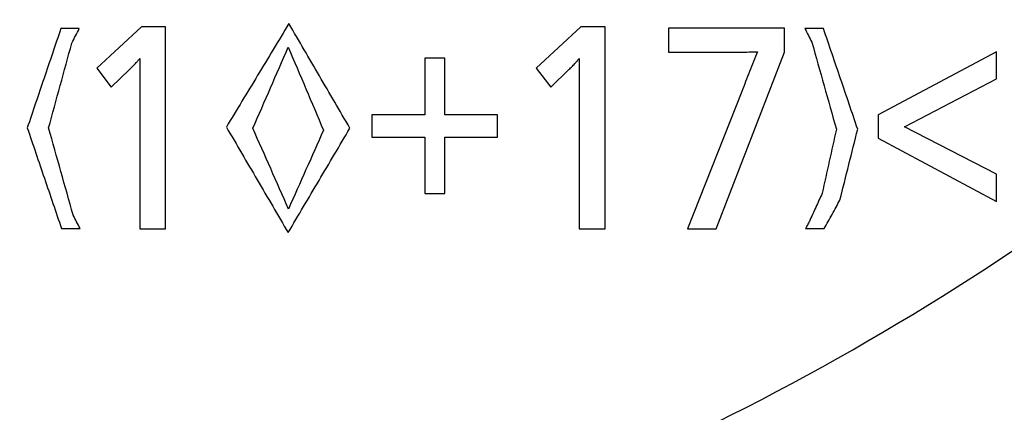
# Model space of a CAD drawing. Units: inches. Extents: x 1 to 840, y -24 to 570.
# Drawn here: x 743 to 765, y 267 to 276 of the extents above; entities that cross this region are included whole.
import ezdxf

# ---------------------------------------------------------------- set-up
doc = ezdxf.new("R2010")
doc.units = ezdxf.units.IN
doc.layers.add('1', color=7, linetype='Continuous')

# ---------------------------------------------------------------- blocks, each defined once
blk = doc.blocks.new('SF438_O__', base_point=(-73.8333, 0))
at = {"color": 7, "linetype": 'Continuous'}
for p, q in [((744.1356, 275.5437), (743.7179, 275.5437)), ((745.5424, 275.5809), (744.5319, 274.6476)), ((746.0884, 275.5809), (745.5424, 275.5809)), ((746.0884, 271.0076), (746.0884, 275.5809)), ((755.489, 275.5809), (754.4785, 274.6476)), ((756.035, 275.5809), (755.489, 275.5809)), ((756.035, 271.0076), (756.035, 275.5809)), ((760.0966, 275.5507), (757.4679, 275.5507)), ((757.4679, 275.5507), (757.4679, 275.0099)), ((760.0966, 275.0099), (760.0966, 275.5507)), ((760.9787, 275.5437), (760.5571, 275.5437)), ((757.4679, 275.0099), (759.1677, 275.0099)), ((758.55, 271.0076), (760.0966, 275.0099)), ((764.892, 275.0182), (762.2189, 273.5907)), ((764.892, 274.4033), (764.892, 275.0182)), ((752.4057, 274.8727), (751.9536, 274.8727)), ((751.9536, 274.8727), (751.9536, 273.5907)), ((752.4057, 273.5907), (752.4057, 274.8727)), ((744.5319, 274.6476), (744.858, 274.2166)), ((744.858, 274.2166), (745.2706, 274.6146)), ((745.5029, 274.5817), (745.5029, 271.0076)), ((754.4785, 274.6476), (754.8046, 274.2166)), ((754.8046, 274.2166), (755.2172, 274.6146)), ((755.4495, 274.5817), (755.4495, 271.0076)), ((762.8093, 273.3217), (764.892, 274.4033)), ((759.1282, 274.1205), (757.8978, 271.0076)), ((751.9536, 273.5907), (750.7603, 273.5907)), ((750.7603, 273.5907), (750.7603, 273.0884)), ((753.599, 273.5907), (752.4057, 273.5907)), ((753.599, 273.0884), (753.599, 273.5907)), ((762.2189, 273.5907), (762.2189, 273.0609)), ((764.892, 272.2456), (762.8093, 273.3217)), ((750.7603, 273.0884), (751.9536, 273.0884)), ((751.9536, 273.0884), (751.9536, 271.8091)), ((752.4057, 273.0884), (753.599, 273.0884)), ((752.4057, 271.8091), (752.4057, 273.0884)), ((762.2189, 273.0609), (764.892, 271.6307)), ((764.892, 271.6307), (764.892, 272.2456)), ((751.9536, 271.8091), (752.4057, 271.8091)), ((743.7336, 271.0142), (744.1552, 271.0142)), ((745.5029, 271.0076), (746.0884, 271.0076)), ((755.4495, 271.0076), (756.035, 271.0076)), ((757.8978, 271.0076), (758.55, 271.0076)), ((760.5728, 271.0142), (760.9944, 271.0142))]:
    blk.add_line(p, q, dxfattribs=at)
for radius, start, end in [(74.9127, -81.556296, -98.443704), (74.5, 27.692739, -98.490823), (72.8987, 27.751932, -119.252804), (70.75, -40.603401, 145.865094), (74.5, -81.509177, 7.307261), (72.8987, -104.885315, 7.248068), (71.0367, -63.115373, -41.644862), (71, -63.081529, -41.66073)]:
    blk.add_arc((731.8532, 320.3809), radius, start, end, dxfattribs=at)
at = {"color": 9, "linetype": 'Continuous'}
for radius, start, end in [(60.0227, -65.143602, -41.065158), (72.0537, -63.695686, -41.202407), (72.3536, -63.695686, -41.202407)]:
    blk.add_arc((731.8532, 320.3809), radius, start, end, dxfattribs=at)
at = {"color": 7, "linetype": 'Continuous'}
for points in [[(748.8802, 275.6578), (748.6442, 275.2671), (748.1723, 274.4856), (747.7005, 273.7042), (747.4645, 273.3135)], [(750.2612, 273.2888), (750.031, 273.6836), (749.5707, 274.4733), (749.1103, 275.2629), (748.8802, 275.6578)], [(743.7179, 275.5437), (743.5915, 275.1688), (743.3385, 274.4191), (743.0856, 273.6695), (742.9591, 273.2946)], [(743.9674, 275.2169), (743.9955, 275.2713), (744.0515, 275.3803), (744.1076, 275.4892), (744.1356, 275.5437)], [(760.5571, 275.5437), (760.5834, 275.4925), (760.6359, 275.3903), (760.6885, 275.288), (760.7147, 275.2369)], [(761.7532, 273.2652), (761.6241, 273.645), (761.366, 274.4044), (761.1078, 275.1639), (760.9787, 275.5437)], [(743.4415, 273.2927), (743.5291, 273.6134), (743.7045, 274.2548), (743.8798, 274.8962), (743.9674, 275.2169)], [(760.7147, 275.2369), (760.8074, 274.908), (760.9928, 274.2501), (761.1782, 273.5922), (761.2709, 273.2633)], [(748.0649, 273.286), (748.1983, 273.5921), (748.4651, 274.2042), (748.7319, 274.8164), (748.8653, 275.1225)], [(748.8653, 275.1225), (748.9983, 274.8091), (749.2643, 274.1823), (749.5303, 273.5555), (749.6633, 273.2421)], [(759.4839, 275.0209), (759.4246, 274.8708), (759.306, 274.5707), (759.1875, 274.2706), (759.1282, 274.1205)], [(759.1677, 275.0099), (759.2204, 275.0118), (759.3258, 275.0154), (759.4312, 275.0191), (759.4839, 275.0209)], [(745.2706, 274.6146), (745.2965, 274.641), (745.3481, 274.6936), (745.3998, 274.7463), (745.4256, 274.7726)], [(745.4256, 274.7726), (745.4389, 274.7888), (745.4655, 274.8213), (745.4921, 274.8537), (745.5053, 274.8699)], [(745.5053, 274.8699), (745.5049, 274.8219), (745.5041, 274.7258), (745.5033, 274.6297), (745.5029, 274.5817)], [(755.2172, 274.6146), (755.243, 274.6409), (755.2947, 274.6936), (755.3463, 274.7462), (755.3722, 274.7725)], [(755.3722, 274.7725), (755.3855, 274.7887), (755.412, 274.8212), (755.4386, 274.8537), (755.4519, 274.8699)], [(755.4519, 274.8699), (755.4515, 274.8219), (755.4507, 274.7258), (755.4499, 274.6297), (755.4495, 274.5817)], [(742.9591, 273.2946), (743.0882, 272.9146), (743.3464, 272.1544), (743.6045, 271.3943), (743.7336, 271.0142)], [(743.9973, 271.3205), (743.9046, 271.6492), (743.7194, 272.3066), (743.5341, 272.964), (743.4415, 273.2927)], [(747.4645, 273.3135), (747.6976, 272.915), (748.1637, 272.118), (748.6298, 271.321), (748.8629, 270.9225)], [(748.8703, 271.4578), (748.736, 271.7625), (748.4676, 272.3719), (748.1991, 272.9813), (748.0649, 273.286)], [(748.8629, 270.9225), (749.0959, 271.3169), (749.562, 272.1056), (750.0282, 272.8944), (750.2612, 273.2888)], [(749.6633, 273.2421), (749.5312, 272.9447), (749.2668, 272.3499), (749.0025, 271.7552), (748.8703, 271.4578)], [(761.2709, 273.2633), (761.2172, 273.0217), (761.1098, 272.5384), (761.0024, 272.0552), (760.9487, 271.8136)], [(761.3517, 271.6601), (761.4186, 271.9276), (761.5525, 272.4626), (761.6863, 272.9977), (761.7532, 273.2652)], [(760.9487, 271.8136), (760.9003, 271.7077), (760.8036, 271.4958), (760.7068, 271.284), (760.6584, 271.1781)], [(760.9944, 271.0142), (761.054, 271.1219), (761.1731, 271.3372), (761.2922, 271.5524), (761.3517, 271.6601)], [(744.1552, 271.0142), (744.1289, 271.0653), (744.0762, 271.1674), (744.0236, 271.2694), (743.9973, 271.3205)], [(760.6584, 271.1781), (760.6442, 271.1508), (760.6156, 271.0961), (760.5871, 271.0415), (760.5728, 271.0142)]]:
    blk.add_open_spline(points, degree=3, dxfattribs=at)

msp = doc.modelspace()

# ---------------------------------------------------------------- block references
at = {"layer": '1'}
msp.add_blockref('SF438_O__', (-73.833, 0), dxfattribs=at)

doc.saveas('drawing.dxf')
